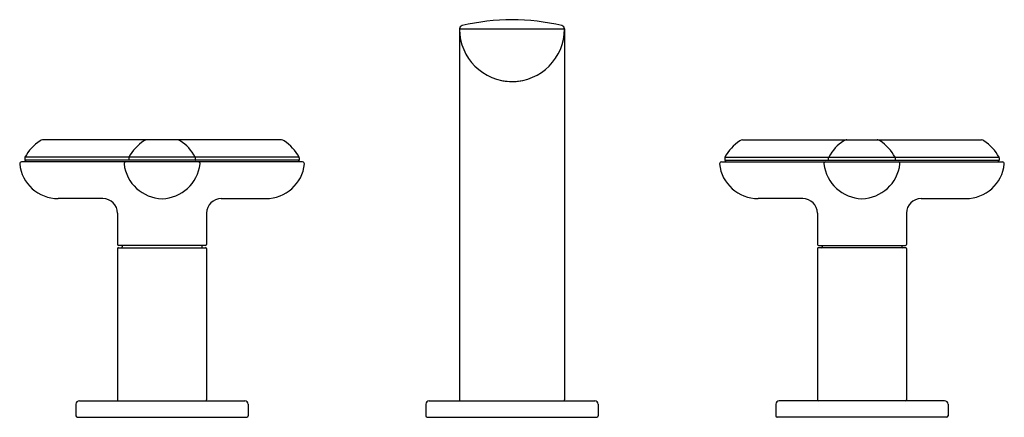
# Model space of a CAD drawing. Units: inches. Extents: x 1023.5 to 1034.7, y 140.5 to 145.1.
import ezdxf

# ---------------------------------------------------------------- set-up
doc = ezdxf.new("R2010")
doc.units = ezdxf.units.IN
doc.header["$LTSCALE"] = 0.64311
doc.header["$MEASUREMENT"] = 0
doc.layers.get('0').update_dxf_attribs({"color": 255, "linetype": 'CONTINUOUS'})
doc.layers.get('Defpoints').update_dxf_attribs({"linetype": 'CONTINUOUS'})
doc.styles.get("Standard").update_dxf_attribs({"font": 'txt', "width": 0.8})

msp = doc.modelspace()

# ---------------------------------------------------------------- linework, layer by layer
for p, q in [((1028.512, 144.981), (1028.512, 144.978)), ((1028.512, 144.981), (1029.712, 144.981)), ((1028.512, 144.981), (1028.512, 140.74)), ((1029.712, 144.981), (1029.712, 140.74)), ((1026.477, 143.712), (1023.747, 143.712)), ((1031.747, 143.712), (1034.477, 143.712)), ((1023.544, 143.508), (1023.544, 143.485)), ((1026.678, 143.515), (1023.546, 143.515)), ((1024.731, 143.508), (1024.731, 143.485)), ((1025.493, 143.485), (1025.493, 143.508)), ((1026.68, 143.508), (1026.68, 143.485)), ((1031.544, 143.508), (1031.544, 143.485)), ((1031.546, 143.515), (1034.678, 143.515)), ((1032.731, 143.485), (1032.731, 143.508)), ((1033.493, 143.508), (1033.493, 143.485)), ((1034.68, 143.508), (1034.68, 143.485)), ((1026.719, 143.46), (1023.505, 143.46)), ((1026.679, 143.48), (1023.545, 143.48)), ((1023.545, 143.48), (1023.557, 143.46)), ((1026.679, 143.48), (1026.667, 143.46)), ((1031.505, 143.46), (1034.719, 143.46)), ((1031.545, 143.48), (1031.557, 143.46)), ((1031.545, 143.48), (1034.679, 143.48)), ((1034.679, 143.48), (1034.667, 143.46)), ((1024.435, 143.041), (1023.925, 143.041)), ((1025.789, 143.041), (1026.299, 143.041)), ((1032.435, 143.041), (1031.925, 143.041)), ((1033.789, 143.041), (1034.299, 143.041)), ((1024.604, 142.875), (1024.604, 142.515)), ((1025.62, 142.875), (1025.62, 142.515)), ((1032.604, 142.875), (1032.604, 142.515)), ((1033.62, 142.875), (1033.62, 142.515)), ((1025.61, 142.505), (1024.614, 142.505)), ((1024.656, 142.505), (1024.656, 142.49)), ((1025.568, 142.505), (1025.568, 142.49)), ((1032.614, 142.505), (1033.61, 142.505)), ((1032.656, 142.505), (1032.656, 142.49)), ((1033.568, 142.505), (1033.568, 142.49)), ((1024.604, 142.47), (1024.604, 140.74)), ((1024.614, 142.48), (1025.61, 142.48)), ((1025.62, 142.47), (1025.62, 140.74)), ((1032.604, 142.47), (1032.604, 140.74)), ((1033.61, 142.48), (1032.614, 142.48)), ((1033.62, 142.47), (1033.62, 140.74)), ((1024.128, 140.691), (1024.128, 140.557)), ((1024.167, 140.73), (1026.057, 140.73)), ((1026.096, 140.691), (1026.096, 140.557)), ((1028.128, 140.691), (1028.128, 140.557)), ((1028.167, 140.73), (1030.057, 140.73)), ((1030.096, 140.691), (1030.096, 140.557)), ((1032.128, 140.691), (1032.128, 140.557)), ((1034.057, 140.73), (1032.167, 140.73)), ((1034.096, 140.691), (1034.096, 140.557)), ((1024.143, 140.542), (1026.081, 140.542)), ((1028.143, 140.542), (1030.081, 140.542)), ((1034.081, 140.542), (1032.143, 140.542))]:
    msp.add_line(p, q)
for centre, radius, start, end in [((1029.112, 142.649), 2.437, 76.4696, 103.5289), ((1028.551, 144.981), 0.039, 103.5408, 179.9693), ((1029.112, 144.98), 0.6, 180.1213, 0.1213), ((1029.673, 144.981), 0.039, 359.9912, 76.4816), ((1029.112, 145.02), 0.64, 260.5507, 279.0005), ((1023.987, 143.281), 0.5, 122.6342, 152.0516), ((1023.753, 143.647), 0.0657, 94.9342, 122.3516), ((1025.175, 143.281), 0.5, 122.6323, 152.036), ((1024.939, 143.649), 0.063, 89.9994, 122.6323), ((1025.285, 143.649), 0.0631, 57.3869, 89.9745), ((1025.05, 143.282), 0.499, 27.9252, 57.3869), ((1026.471, 143.647), 0.0657, 57.6484, 85.0658), ((1026.237, 143.281), 0.5, 27.9484, 57.3658), ((1031.987, 143.281), 0.5, 122.6342, 152.0516), ((1031.753, 143.647), 0.0657, 94.9342, 122.3516), ((1033.174, 143.282), 0.499, 122.6131, 152.0748), ((1032.939, 143.649), 0.0631, 90.0255, 122.6131), ((1033.285, 143.649), 0.063, 57.3677, 90.0006), ((1033.049, 143.281), 0.5, 27.964, 57.3677), ((1034.471, 143.647), 0.0657, 57.6484, 85.0658), ((1034.237, 143.281), 0.5, 27.9484, 57.3658), ((1023.559, 143.508), 0.015, 152.0516, 180), ((1024.746, 143.508), 0.0147, 152.036, 180.6749), ((1025.478, 143.508), 0.015, 0, 27.9252), ((1026.665, 143.508), 0.015, 360, 27.9484), ((1031.559, 143.508), 0.015, 152.0516, 180), ((1032.746, 143.508), 0.015, 152.0748, 180), ((1033.478, 143.508), 0.0147, 359.3251, 27.964), ((1034.665, 143.508), 0.015, 360, 27.9484), ((1023.505, 143.44), 0.02, 90, 185.9975), ((1023.925, 143.484), 0.443, 185.9975, 270), ((1023.554, 143.485), 0.01, 180, 210.0178), ((1024.697, 143.44), 0.02, 90.0369, 185.9784), ((1025.124, 143.49), 0.45, 186.6789, 268.4501), ((1024.741, 143.485), 0.01, 180, 209.991), ((1025.1, 143.49), 0.45, 271.5499, 353.3211), ((1025.483, 143.485), 0.01, 329.9822, 0), ((1025.527, 143.44), 0.02, 354.0216, 89.9631), ((1026.299, 143.484), 0.443, 270, 354.0025), ((1026.67, 143.485), 0.01, 329.9822, 360), ((1026.719, 143.44), 0.02, 354.0025, 90), ((1031.505, 143.44), 0.02, 90, 185.9975), ((1031.925, 143.484), 0.443, 185.9975, 270), ((1031.554, 143.485), 0.01, 180, 210.0178), ((1032.697, 143.44), 0.02, 90.0369, 185.9784), ((1033.124, 143.49), 0.45, 186.6789, 268.4501), ((1032.741, 143.485), 0.01, 180, 210.0178), ((1033.1, 143.49), 0.45, 271.5499, 353.3211), ((1033.483, 143.485), 0.01, 330.009, 360), ((1033.527, 143.44), 0.02, 354.0216, 89.9631), ((1034.299, 143.484), 0.443, 270, 354.0025), ((1034.67, 143.485), 0.01, 329.9822, 360), ((1034.719, 143.44), 0.02, 354.0025, 90), ((1024.434, 142.872), 0.17, 1.0764, 89.6614), ((1025.79, 142.872), 0.17, 90.3386, 178.9236), ((1032.434, 142.872), 0.17, 1.0764, 89.6614), ((1033.79, 142.872), 0.17, 90.3386, 178.9236), ((1024.614, 142.515), 0.01, 180, 270), ((1024.646, 142.49), 0.01, 270, 360), ((1025.578, 142.49), 0.01, 180, 270), ((1025.61, 142.515), 0.01, 270, 0), ((1032.614, 142.515), 0.01, 180, 270), ((1032.646, 142.49), 0.01, 270, 360), ((1033.578, 142.49), 0.01, 180, 270), ((1033.61, 142.515), 0.01, 270, 0), ((1024.614, 142.47), 0.01, 90, 180), ((1025.61, 142.47), 0.01, 0, 90), ((1032.614, 142.47), 0.01, 90, 180), ((1033.61, 142.47), 0.01, 0, 90), ((1024.167, 140.691), 0.039, 90, 180), ((1024.614, 140.74), 0.01, 180, 270), ((1025.61, 140.74), 0.01, 270, 0), ((1026.057, 140.691), 0.039, 0, 90), ((1028.167, 140.691), 0.039, 90.0105, 179.9747), ((1028.522, 140.74), 0.01, 180.0205, 270.0372), ((1029.702, 140.74), 0.00998, 269.9592, 0.0986), ((1030.057, 140.691), 0.039, 0.0253, 89.9895), ((1032.167, 140.691), 0.039, 90, 180), ((1032.614, 140.74), 0.01, 180, 270), ((1033.61, 140.74), 0.01, 270, 0), ((1034.057, 140.691), 0.039, 0, 90), ((1024.143, 140.557), 0.015, 180, 270), ((1026.081, 140.557), 0.015, 270, 0), ((1028.143, 140.557), 0.015, 180.0657, 269.9728), ((1030.081, 140.557), 0.015, 270.0272, 359.9395), ((1032.143, 140.557), 0.015, 180, 270), ((1034.081, 140.557), 0.015, 270, 0)]:
    msp.add_arc(centre, radius, start, end)

# ---------------------------------------------------------------- texts
at = {"layer": 'Defpoints'}
for tag, p, s in [('MODELNUMBER', (1029.112, 140.546), 'P32704-RST'), ('TRADENAME', (1029.112, 140.544), '002'), ('PRODUCT', (1029.112, 140.542), 'BATHROOM SINK FAUCET')]:
    msp.add_attdef(tag, p, s, height=0.001, dxfattribs=at)

doc.saveas('drawing.dxf')
